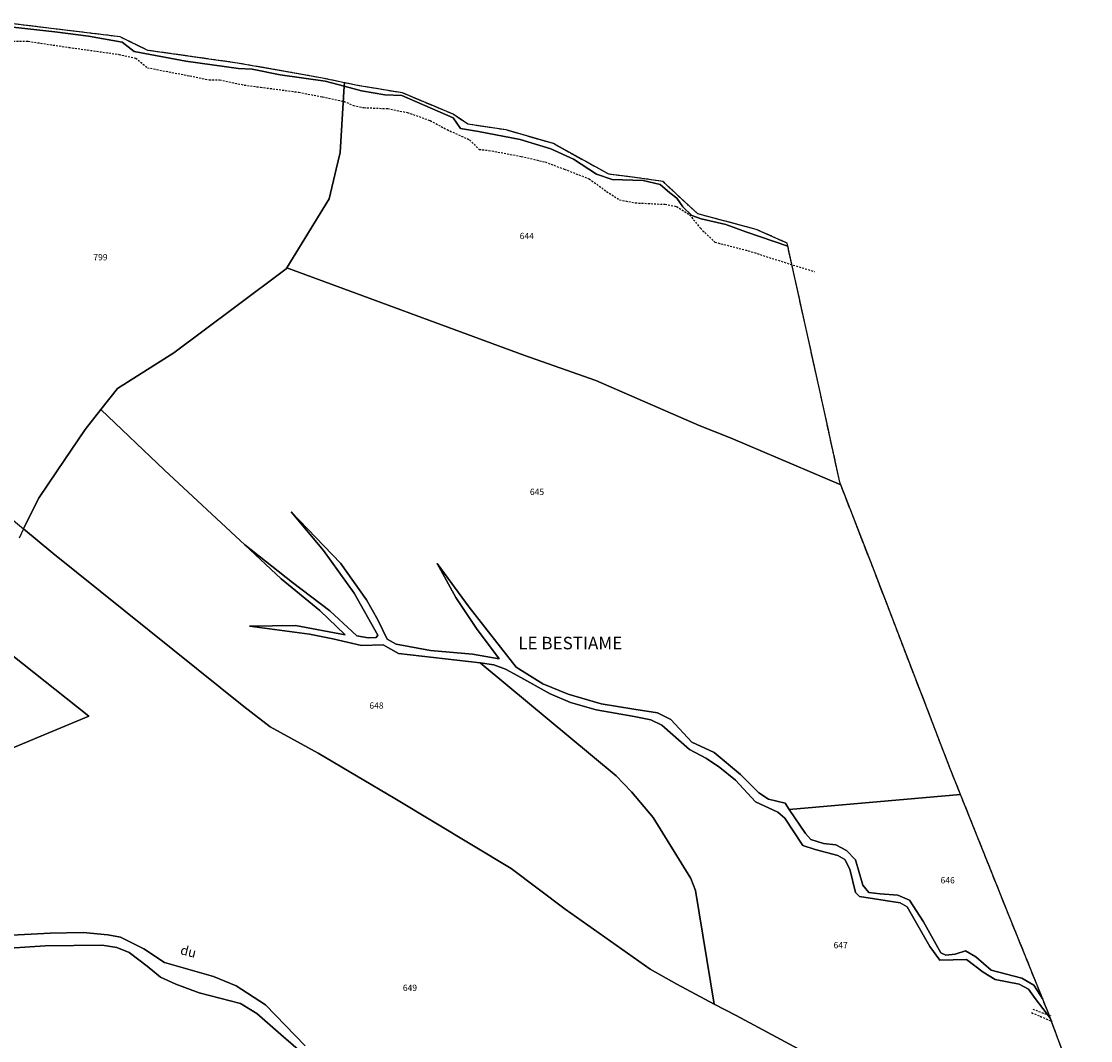
# Model space of a CAD drawing. Units: metres. Extents: x 1039839 to 1043116, y 6303868 to 6309809.
# Drawn here: x 1041944 to 1042286, y 6309137 to 6309463 of the extents above; entities that cross this region are included whole.
import ezdxf
from ezdxf.enums import TextEntityAlignment as Align

# ---------------------------------------------------------------- set-up
doc = ezdxf.new("R2010")
doc.units = ezdxf.units.M
for name, pattern in [('TOPO1', [1, 0.6, -0.4]), ('TOPO2', [2.4, 2, -0.4]), ('TOPO5', [5.4, 3, -1, 0.4, -1])]:
    doc.linetypes.add(name, pattern=pattern)
for name, color, linetype in [('ig_cad_detail_lineaire', 252, 'TOPO1'), ('ig_cad_divers_texte', 8, 'CONTINUOUS'), ('ig_cad_hydro', 140, 'CONTINUOUS'), ('ig_cad_lieudit_texte', 210, 'CONTINUOUS'), ('ig_cad_limcom', 1, 'TOPO5'), ('ig_cad_parcel', 3, 'CONTINUOUS'), ('ig_cad_parcel_num', 3, 'CONTINUOUS'), ('ig_cad_section', 20, 'TOPO2')]:
    doc.layers.add(name, color=color, linetype=linetype)
doc.styles.add('Times New Roman', font='times.ttf')

msp = doc.modelspace()

# ---------------------------------------------------------------- linework, layer by layer
at = {"layer": 'ig_cad_detail_lineaire'}
for points in [[(1041936.46, 6309456.38), (1041946.21, 6309456.2), (1041959.17, 6309454.26), (1041975.21, 6309452.02), (1041980.61, 6309450.84), (1041984.34, 6309447.75), (1041997.96, 6309445.13), (1042004.1, 6309443.89), (1042007.44, 6309443.86), (1042015.33, 6309442.22), (1042020.53, 6309441.52), (1042032.76, 6309439.91), (1042040.37, 6309438.4), (1042047.19, 6309437.02), (1042050.25, 6309435.67), (1042053.6, 6309434.98), (1042061.22, 6309434.67), (1042067.49, 6309433.43), (1042074.83, 6309430.85), (1042080.22, 6309427.94), (1042087.43, 6309424.68), (1042090.48, 6309421.6), (1042093.56, 6309421.31), (1042103.97, 6309419.38), (1042111.59, 6309417.6), (1042117.73, 6309415.29), (1042125.66, 6309412.23), (1042131.25, 6309408.19), (1042135.38, 6309405.49), (1042140.47, 6309404.52), (1042149.95, 6309404.06), (1042153.69, 6309403.37), (1042157.82, 6309400.68), (1042161.27, 6309396.38), (1042165.92, 6309391.94), (1042176.6, 6309389.2), (1042188.08, 6309385.52), (1042197.83, 6309382.52)], [(1042267.25, 6309145.49), (1042273.86, 6309142.64)], [(1042267.63, 6309146.59), (1042273.3, 6309144.5)]]:
    msp.add_lwpolyline(points, dxfattribs=at)
at = {"layer": 'ig_cad_hydro'}
for points in [[(1041939.4, 6309460.91), (1041954.77, 6309459.23), (1041965.45, 6309457.79), (1041976.23, 6309455.94), (1041980.07, 6309452.94), (1041996.6, 6309449.83), (1042013.48, 6309447.46), (1042017.9, 6309447.3), (1042026.81, 6309445.52), (1042041.22, 6309443.5), (1042047.34, 6309441.83), (1042047.4, 6309442.95), (1042039.78, 6309444.53), (1042013.1, 6309449.25), (1041984.44, 6309453.29), (1041975.6, 6309457.63), (1041935.01, 6309462.57)], [(1042034.78, 6309134.89), (1042022.12, 6309147.93), (1042012.71, 6309154.02), (1042005.44, 6309156.99), (1041989.82, 6309161.51), (1041983.17, 6309165.9), (1041975.7, 6309169.64), (1041971.67, 6309170.34), (1041963.78, 6309171.13), (1041953.19, 6309170.91), (1041926.58, 6309169.5)], [(1041940.2, 6309166.07), (1041951.67, 6309166.8), (1041969.88, 6309167.05), (1041974.55, 6309166.31), (1041978.53, 6309164.7), (1041984.23, 6309160.35), (1041988.54, 6309156.78), (1041993.47, 6309154.63), (1042000.95, 6309151.77), (1042014.08, 6309148.44), (1042019.36, 6309145.23), (1042027.88, 6309137.76), (1042041.89, 6309125.73)]]:
    msp.add_lwpolyline(points, dxfattribs=at)
for points in [[(1042189.24, 6309390.71), (1042189.04, 6309391.64), (1042179.08, 6309396.04), (1042160.45, 6309400.99), (1042149.26, 6309411.34), (1042141.75, 6309412.47), (1042131.94, 6309413.69), (1042114.22, 6309423.47), (1042099.11, 6309427.83), (1042086.87, 6309429.67), (1042082.12, 6309432.9), (1042065.95, 6309439.68), (1042051.58, 6309442.08), (1042047.4, 6309442.95), (1042047.34, 6309441.83), (1042052.79, 6309440.34), (1042060.26, 6309439.04), (1042065.71, 6309438.88), (1042082.22, 6309431.74), (1042084.48, 6309428.28), (1042090.24, 6309427.37), (1042103.6, 6309424.8), (1042113.46, 6309421.85), (1042120.68, 6309418.49), (1042128, 6309413.7), (1042133.03, 6309412.01), (1042142.95, 6309411.69), (1042148.36, 6309410.36), (1042151.52, 6309407.72), (1042153.73, 6309405.98), (1042155.64, 6309403.21), (1042158.51, 6309400.43), (1042161.48, 6309399.45), (1042169.43, 6309397.61), (1042175.83, 6309395.3)], [(1042273.31, 6309143.57), (1042272.86, 6309144.79), (1042270.82, 6309149.84), (1042267.91, 6309154.24), (1042264.13, 6309156.54), (1042258.76, 6309157.94), (1042254.36, 6309159.08), (1042249.42, 6309163.32), (1042246.14, 6309165.26), (1042242.75, 6309164.17), (1042239.85, 6309163.85), (1042238.21, 6309164.62), (1042232.68, 6309174.52), (1042228.18, 6309181.43), (1042224.46, 6309183.1), (1042218.81, 6309183.49), (1042215.15, 6309183.92), (1042213.3, 6309186.28), (1042210.88, 6309194.4), (1042208.01, 6309197.4), (1042204.64, 6309199.2), (1042200.64, 6309199.58), (1042196.58, 6309200.91), (1042194.93, 6309202.78), (1042189.72, 6309210.48), (1042188.39, 6309212.46), (1042183.08, 6309213.73), (1042179.99, 6309215.82), (1042174.15, 6309221.65), (1042165.69, 6309228.65), (1042158.53, 6309232), (1042151.81, 6309239.22), (1042147.5, 6309241.37), (1042139.93, 6309242.51), (1042129.52, 6309244.31), (1042119.01, 6309247.32), (1042110.81, 6309250.62), (1042102.38, 6309255.97), (1042087.27, 6309275.14), (1042077, 6309289.11), (1042083.07, 6309278.31), (1042089.64, 6309268.4), (1042096.89, 6309258.7), (1042088.34, 6309260.13), (1042074.9, 6309261.32), (1042063.89, 6309263.38), (1042061.01, 6309264.98), (1042058.09, 6309271.18), (1042054.41, 6309277.48), (1042046.12, 6309289.27), (1042030.36, 6309305.68), (1042040.71, 6309293.3), (1042050.49, 6309279.71), (1042058.06, 6309266.28), (1042057.5, 6309265.52), (1042055.02, 6309265.33), (1042051.37, 6309265.97), (1042049.87, 6309267.36), (1042042.72, 6309274.02), (1042030.71, 6309283.07), (1042015.51, 6309295.08), (1042027.11, 6309284.23), (1042039.48, 6309274.08), (1042047.57, 6309266.29), (1042031.76, 6309269.36), (1042017, 6309269.13), (1042036.19, 6309266.51), (1042043.62, 6309265.08), (1042052.85, 6309262.96), (1042059.82, 6309263.12), (1042064.67, 6309260.41), (1042090.8, 6309257.43), (1042095.19, 6309256.79), (1042098.92, 6309255.39), (1042102.9, 6309253.22), (1042113.22, 6309247.43), (1042119.72, 6309244.72), (1042127.91, 6309242.32), (1042140.09, 6309240.25), (1042145.4, 6309239.12), (1042148.97, 6309237.44), (1042157.82, 6309229.66), (1042163.26, 6309226.73), (1042167.45, 6309223.94), (1042172.49, 6309219.82), (1042178.87, 6309212.87), (1042186.02, 6309209.59), (1042188.3, 6309207.71), (1042194.04, 6309198.98), (1042197.96, 6309197.72), (1042205.27, 6309195.72), (1042207.47, 6309194.45), (1042209.04, 6309191.42), (1042210.86, 6309183.88), (1042212.16, 6309182.62), (1042225.19, 6309180.62), (1042227.39, 6309179.3), (1042234.69, 6309166.62), (1042237.87, 6309162.29), (1042246.37, 6309162.52), (1042251.79, 6309158.48), (1042255.57, 6309156.05), (1042263.22, 6309154.55), (1042266.24, 6309152.94), (1042268.43, 6309150.03)]]:
    msp.add_lwpolyline(points, close=True, dxfattribs=at)
at = {"layer": 'ig_cad_limcom'}
msp.add_lwpolyline([(1042286.13, 6309108.82), (1042273.31, 6309143.57), (1042272.86, 6309144.79), (1042270.82, 6309149.84), (1042259.3, 6309178.3), (1042244.51, 6309215.27), (1042241.12, 6309223.75), (1042216.85, 6309286.87), (1042206.21, 6309314.27), (1042205.89, 6309315.13), (1042199.78, 6309343.05), (1042189.24, 6309390.71), (1042189.04, 6309391.64), (1042179.08, 6309396.04), (1042160.45, 6309400.99), (1042149.26, 6309411.34), (1042141.75, 6309412.47), (1042131.94, 6309413.69), (1042114.22, 6309423.47), (1042099.11, 6309427.83), (1042086.87, 6309429.67), (1042082.12, 6309432.9), (1042065.95, 6309439.68), (1042051.58, 6309442.08), (1042047.4, 6309442.95), (1042039.78, 6309444.53), (1042013.1, 6309449.25), (1041984.44, 6309453.29), (1041975.6, 6309457.63), (1041935.01, 6309462.57)], dxfattribs=at)
msp.add_lwpolyline([(1042286.13, 6309108.82), (1042273.31, 6309143.57), (1042272.86, 6309144.79), (1042270.82, 6309149.84), (1042259.3, 6309178.3), (1042244.51, 6309215.27), (1042241.12, 6309223.75), (1042216.85, 6309286.87), (1042206.21, 6309314.27), (1042205.89, 6309315.13), (1042199.78, 6309343.05), (1042189.24, 6309390.71), (1042189.04, 6309391.64), (1042179.08, 6309396.04), (1042160.45, 6309400.99), (1042149.26, 6309411.34), (1042141.75, 6309412.47), (1042131.94, 6309413.69), (1042114.22, 6309423.47), (1042099.11, 6309427.83), (1042086.87, 6309429.67), (1042082.12, 6309432.9), (1042065.95, 6309439.68), (1042051.58, 6309442.08), (1042047.4, 6309442.95), (1042039.78, 6309444.53), (1042013.1, 6309449.25), (1041984.44, 6309453.29), (1041975.6, 6309457.63), (1041935.01, 6309462.57)], dxfattribs=at)
msp.add_lwpolyline([(1042286.13, 6309108.82), (1042273.31, 6309143.57), (1042272.86, 6309144.79), (1042270.82, 6309149.84), (1042259.3, 6309178.3), (1042244.51, 6309215.27), (1042241.12, 6309223.75), (1042216.85, 6309286.87), (1042206.21, 6309314.27), (1042205.89, 6309315.13), (1042199.78, 6309343.05), (1042189.24, 6309390.71), (1042189.04, 6309391.64), (1042179.08, 6309396.04), (1042160.45, 6309400.99), (1042149.26, 6309411.34), (1042141.75, 6309412.47), (1042131.94, 6309413.69), (1042114.22, 6309423.47), (1042099.11, 6309427.83), (1042086.87, 6309429.67), (1042082.12, 6309432.9), (1042065.95, 6309439.68), (1042051.58, 6309442.08), (1042047.4, 6309442.95), (1042039.78, 6309444.53), (1042013.1, 6309449.25), (1041984.44, 6309453.29), (1041975.6, 6309457.63), (1041935.01, 6309462.57)], dxfattribs=at)
msp.add_lwpolyline([(1042286.13, 6309108.82), (1042273.31, 6309143.57), (1042272.86, 6309144.79), (1042270.82, 6309149.84), (1042259.3, 6309178.3), (1042244.51, 6309215.27), (1042241.12, 6309223.75), (1042216.85, 6309286.87), (1042206.21, 6309314.27), (1042205.89, 6309315.13), (1042199.78, 6309343.05), (1042189.24, 6309390.71), (1042189.04, 6309391.64), (1042179.08, 6309396.04), (1042160.45, 6309400.99), (1042149.26, 6309411.34), (1042141.75, 6309412.47), (1042131.94, 6309413.69), (1042114.22, 6309423.47), (1042099.11, 6309427.83), (1042086.87, 6309429.67), (1042082.12, 6309432.9), (1042065.95, 6309439.68), (1042051.58, 6309442.08), (1042047.4, 6309442.95), (1042039.78, 6309444.53), (1042013.1, 6309449.25), (1041984.44, 6309453.29), (1041975.6, 6309457.63), (1041935.01, 6309462.57)], dxfattribs=at)
msp.add_lwpolyline([(1042286.13, 6309108.82), (1042273.31, 6309143.57), (1042272.86, 6309144.79), (1042270.82, 6309149.84), (1042259.3, 6309178.3), (1042244.51, 6309215.27), (1042241.12, 6309223.75), (1042216.85, 6309286.87), (1042206.21, 6309314.27), (1042205.89, 6309315.13), (1042199.78, 6309343.05), (1042189.24, 6309390.71), (1042189.04, 6309391.64), (1042179.08, 6309396.04), (1042160.45, 6309400.99), (1042149.26, 6309411.34), (1042141.75, 6309412.47), (1042131.94, 6309413.69), (1042114.22, 6309423.47), (1042099.11, 6309427.83), (1042086.87, 6309429.67), (1042082.12, 6309432.9), (1042065.95, 6309439.68), (1042051.58, 6309442.08), (1042047.4, 6309442.95), (1042039.78, 6309444.53), (1042013.1, 6309449.25), (1041984.44, 6309453.29), (1041975.6, 6309457.63), (1041935.01, 6309462.57)], dxfattribs=at)
msp.add_lwpolyline([(1042286.13, 6309108.82), (1042273.31, 6309143.57), (1042272.86, 6309144.79), (1042270.82, 6309149.84), (1042259.3, 6309178.3), (1042244.51, 6309215.27), (1042241.12, 6309223.75), (1042216.85, 6309286.87), (1042206.21, 6309314.27), (1042205.89, 6309315.13), (1042199.78, 6309343.05), (1042189.24, 6309390.71), (1042189.04, 6309391.64), (1042179.08, 6309396.04), (1042160.45, 6309400.99), (1042149.26, 6309411.34), (1042141.75, 6309412.47), (1042131.94, 6309413.69), (1042114.22, 6309423.47), (1042099.11, 6309427.83), (1042086.87, 6309429.67), (1042082.12, 6309432.9), (1042065.95, 6309439.68), (1042051.58, 6309442.08), (1042047.4, 6309442.95), (1042039.78, 6309444.53), (1042013.1, 6309449.25), (1041984.44, 6309453.29), (1041975.6, 6309457.63), (1041935.01, 6309462.57)], dxfattribs=at)
msp.add_lwpolyline([(1042286.13, 6309108.82), (1042273.31, 6309143.57), (1042272.86, 6309144.79), (1042270.82, 6309149.84), (1042259.3, 6309178.3), (1042244.51, 6309215.27), (1042241.12, 6309223.75), (1042216.85, 6309286.87), (1042206.21, 6309314.27), (1042205.89, 6309315.13), (1042199.78, 6309343.05), (1042189.24, 6309390.71), (1042189.04, 6309391.64), (1042179.08, 6309396.04), (1042160.45, 6309400.99), (1042149.26, 6309411.34), (1042141.75, 6309412.47), (1042131.94, 6309413.69), (1042114.22, 6309423.47), (1042099.11, 6309427.83), (1042086.87, 6309429.67), (1042082.12, 6309432.9), (1042065.95, 6309439.68), (1042051.58, 6309442.08), (1042047.4, 6309442.95), (1042039.78, 6309444.53), (1042013.1, 6309449.25), (1041984.44, 6309453.29), (1041975.6, 6309457.63), (1041935.01, 6309462.57)], dxfattribs=at)
msp.add_lwpolyline([(1042286.13, 6309108.82), (1042273.31, 6309143.57), (1042272.86, 6309144.79), (1042270.82, 6309149.84), (1042259.3, 6309178.3), (1042244.51, 6309215.27), (1042241.12, 6309223.75), (1042216.85, 6309286.87), (1042206.21, 6309314.27), (1042205.89, 6309315.13), (1042199.78, 6309343.05), (1042189.24, 6309390.71), (1042189.04, 6309391.64), (1042179.08, 6309396.04), (1042160.45, 6309400.99), (1042149.26, 6309411.34), (1042141.75, 6309412.47), (1042131.94, 6309413.69), (1042114.22, 6309423.47), (1042099.11, 6309427.83), (1042086.87, 6309429.67), (1042082.12, 6309432.9), (1042065.95, 6309439.68), (1042051.58, 6309442.08), (1042047.4, 6309442.95), (1042039.78, 6309444.53), (1042013.1, 6309449.25), (1041984.44, 6309453.29), (1041975.6, 6309457.63), (1041935.01, 6309462.57)], dxfattribs=at)
msp.add_lwpolyline([(1042286.13, 6309108.82), (1042273.31, 6309143.57), (1042272.86, 6309144.79), (1042270.82, 6309149.84), (1042259.3, 6309178.3), (1042244.51, 6309215.27), (1042241.12, 6309223.75), (1042216.85, 6309286.87), (1042206.21, 6309314.27), (1042205.89, 6309315.13), (1042199.78, 6309343.05), (1042189.24, 6309390.71), (1042189.04, 6309391.64), (1042179.08, 6309396.04), (1042160.45, 6309400.99), (1042149.26, 6309411.34), (1042141.75, 6309412.47), (1042131.94, 6309413.69), (1042114.22, 6309423.47), (1042099.11, 6309427.83), (1042086.87, 6309429.67), (1042082.12, 6309432.9), (1042065.95, 6309439.68), (1042051.58, 6309442.08), (1042047.4, 6309442.95), (1042039.78, 6309444.53), (1042013.1, 6309449.25), (1041984.44, 6309453.29), (1041975.6, 6309457.63), (1041935.01, 6309462.57)], dxfattribs=at)
msp.add_lwpolyline([(1042286.13, 6309108.82), (1042273.31, 6309143.57), (1042272.86, 6309144.79), (1042270.82, 6309149.84), (1042259.3, 6309178.3), (1042244.51, 6309215.27), (1042241.12, 6309223.75), (1042216.85, 6309286.87), (1042206.21, 6309314.27), (1042205.89, 6309315.13), (1042199.78, 6309343.05), (1042189.24, 6309390.71), (1042189.04, 6309391.64), (1042179.08, 6309396.04), (1042160.45, 6309400.99), (1042149.26, 6309411.34), (1042141.75, 6309412.47), (1042131.94, 6309413.69), (1042114.22, 6309423.47), (1042099.11, 6309427.83), (1042086.87, 6309429.67), (1042082.12, 6309432.9), (1042065.95, 6309439.68), (1042051.58, 6309442.08), (1042047.4, 6309442.95), (1042039.78, 6309444.53), (1042013.1, 6309449.25), (1041984.44, 6309453.29), (1041975.6, 6309457.63), (1041935.01, 6309462.57)], dxfattribs=at)
msp.add_lwpolyline([(1042286.13, 6309108.82), (1042273.31, 6309143.57), (1042272.86, 6309144.79), (1042270.82, 6309149.84), (1042259.3, 6309178.3), (1042244.51, 6309215.27), (1042241.12, 6309223.75), (1042216.85, 6309286.87), (1042206.21, 6309314.27), (1042205.89, 6309315.13), (1042199.78, 6309343.05), (1042189.24, 6309390.71), (1042189.04, 6309391.64), (1042179.08, 6309396.04), (1042160.45, 6309400.99), (1042149.26, 6309411.34), (1042141.75, 6309412.47), (1042131.94, 6309413.69), (1042114.22, 6309423.47), (1042099.11, 6309427.83), (1042086.87, 6309429.67), (1042082.12, 6309432.9), (1042065.95, 6309439.68), (1042051.58, 6309442.08), (1042047.4, 6309442.95), (1042039.78, 6309444.53), (1042013.1, 6309449.25), (1041984.44, 6309453.29), (1041975.6, 6309457.63), (1041935.01, 6309462.57)], dxfattribs=at)
msp.add_lwpolyline([(1042286.13, 6309108.82), (1042273.31, 6309143.57), (1042272.86, 6309144.79), (1042270.82, 6309149.84), (1042259.3, 6309178.3), (1042244.51, 6309215.27), (1042241.12, 6309223.75), (1042216.85, 6309286.87), (1042206.21, 6309314.27), (1042205.89, 6309315.13), (1042199.78, 6309343.05), (1042189.24, 6309390.71), (1042189.04, 6309391.64), (1042179.08, 6309396.04), (1042160.45, 6309400.99), (1042149.26, 6309411.34), (1042141.75, 6309412.47), (1042131.94, 6309413.69), (1042114.22, 6309423.47), (1042099.11, 6309427.83), (1042086.87, 6309429.67), (1042082.12, 6309432.9), (1042065.95, 6309439.68), (1042051.58, 6309442.08), (1042047.4, 6309442.95), (1042039.78, 6309444.53), (1042013.1, 6309449.25), (1041984.44, 6309453.29), (1041975.6, 6309457.63), (1041935.01, 6309462.57)], dxfattribs=at)
msp.add_lwpolyline([(1042286.13, 6309108.82), (1042273.31, 6309143.57), (1042272.86, 6309144.79), (1042270.82, 6309149.84), (1042259.3, 6309178.3), (1042244.51, 6309215.27), (1042241.12, 6309223.75), (1042216.85, 6309286.87), (1042206.21, 6309314.27), (1042205.89, 6309315.13), (1042199.78, 6309343.05), (1042189.24, 6309390.71), (1042189.04, 6309391.64), (1042179.08, 6309396.04), (1042160.45, 6309400.99), (1042149.26, 6309411.34), (1042141.75, 6309412.47), (1042131.94, 6309413.69), (1042114.22, 6309423.47), (1042099.11, 6309427.83), (1042086.87, 6309429.67), (1042082.12, 6309432.9), (1042065.95, 6309439.68), (1042051.58, 6309442.08), (1042047.4, 6309442.95), (1042039.78, 6309444.53), (1042013.1, 6309449.25), (1041984.44, 6309453.29), (1041975.6, 6309457.63), (1041935.01, 6309462.57)], dxfattribs=at)
msp.add_lwpolyline([(1042286.13, 6309108.82), (1042273.31, 6309143.57), (1042272.86, 6309144.79), (1042270.82, 6309149.84), (1042259.3, 6309178.3), (1042244.51, 6309215.27), (1042241.12, 6309223.75), (1042216.85, 6309286.87), (1042206.21, 6309314.27), (1042205.89, 6309315.13), (1042199.78, 6309343.05), (1042189.24, 6309390.71), (1042189.04, 6309391.64), (1042179.08, 6309396.04), (1042160.45, 6309400.99), (1042149.26, 6309411.34), (1042141.75, 6309412.47), (1042131.94, 6309413.69), (1042114.22, 6309423.47), (1042099.11, 6309427.83), (1042086.87, 6309429.67), (1042082.12, 6309432.9), (1042065.95, 6309439.68), (1042051.58, 6309442.08), (1042047.4, 6309442.95), (1042039.78, 6309444.53), (1042013.1, 6309449.25), (1041984.44, 6309453.29), (1041975.6, 6309457.63), (1041935.01, 6309462.57)], dxfattribs=at)
msp.add_lwpolyline([(1042286.13, 6309108.82), (1042273.31, 6309143.57), (1042272.86, 6309144.79), (1042270.82, 6309149.84), (1042259.3, 6309178.3), (1042244.51, 6309215.27), (1042241.12, 6309223.75), (1042216.85, 6309286.87), (1042206.21, 6309314.27), (1042205.89, 6309315.13), (1042199.78, 6309343.05), (1042189.24, 6309390.71), (1042189.04, 6309391.64), (1042179.08, 6309396.04), (1042160.45, 6309400.99), (1042149.26, 6309411.34), (1042141.75, 6309412.47), (1042131.94, 6309413.69), (1042114.22, 6309423.47), (1042099.11, 6309427.83), (1042086.87, 6309429.67), (1042082.12, 6309432.9), (1042065.95, 6309439.68), (1042051.58, 6309442.08), (1042047.4, 6309442.95), (1042039.78, 6309444.53), (1042013.1, 6309449.25), (1041984.44, 6309453.29), (1041975.6, 6309457.63), (1041935.01, 6309462.57)], dxfattribs=at)
msp.add_lwpolyline([(1042286.13, 6309108.82), (1042273.31, 6309143.57), (1042272.86, 6309144.79), (1042270.82, 6309149.84), (1042259.3, 6309178.3), (1042244.51, 6309215.27), (1042241.12, 6309223.75), (1042216.85, 6309286.87), (1042206.21, 6309314.27), (1042205.89, 6309315.13), (1042199.78, 6309343.05), (1042189.24, 6309390.71), (1042189.04, 6309391.64), (1042179.08, 6309396.04), (1042160.45, 6309400.99), (1042149.26, 6309411.34), (1042141.75, 6309412.47), (1042131.94, 6309413.69), (1042114.22, 6309423.47), (1042099.11, 6309427.83), (1042086.87, 6309429.67), (1042082.12, 6309432.9), (1042065.95, 6309439.68), (1042051.58, 6309442.08), (1042047.4, 6309442.95), (1042039.78, 6309444.53), (1042013.1, 6309449.25), (1041984.44, 6309453.29), (1041975.6, 6309457.63), (1041935.01, 6309462.57)], dxfattribs=at)
msp.add_lwpolyline([(1042286.13, 6309108.82), (1042273.31, 6309143.57), (1042272.86, 6309144.79), (1042270.82, 6309149.84), (1042259.3, 6309178.3), (1042244.51, 6309215.27), (1042241.12, 6309223.75), (1042216.85, 6309286.87), (1042206.21, 6309314.27), (1042205.89, 6309315.13), (1042199.78, 6309343.05), (1042189.24, 6309390.71), (1042189.04, 6309391.64), (1042179.08, 6309396.04), (1042160.45, 6309400.99), (1042149.26, 6309411.34), (1042141.75, 6309412.47), (1042131.94, 6309413.69), (1042114.22, 6309423.47), (1042099.11, 6309427.83), (1042086.87, 6309429.67), (1042082.12, 6309432.9), (1042065.95, 6309439.68), (1042051.58, 6309442.08), (1042047.4, 6309442.95), (1042039.78, 6309444.53), (1042013.1, 6309449.25), (1041984.44, 6309453.29), (1041975.6, 6309457.63), (1041935.01, 6309462.57)], dxfattribs=at)
msp.add_lwpolyline([(1042286.13, 6309108.82), (1042273.31, 6309143.57), (1042272.86, 6309144.79), (1042270.82, 6309149.84), (1042259.3, 6309178.3), (1042244.51, 6309215.27), (1042241.12, 6309223.75), (1042216.85, 6309286.87), (1042206.21, 6309314.27), (1042205.89, 6309315.13), (1042199.78, 6309343.05), (1042189.24, 6309390.71), (1042189.04, 6309391.64), (1042179.08, 6309396.04), (1042160.45, 6309400.99), (1042149.26, 6309411.34), (1042141.75, 6309412.47), (1042131.94, 6309413.69), (1042114.22, 6309423.47), (1042099.11, 6309427.83), (1042086.87, 6309429.67), (1042082.12, 6309432.9), (1042065.95, 6309439.68), (1042051.58, 6309442.08), (1042047.4, 6309442.95), (1042039.78, 6309444.53), (1042013.1, 6309449.25), (1041984.44, 6309453.29), (1041975.6, 6309457.63), (1041935.01, 6309462.57)], dxfattribs=at)
msp.add_lwpolyline([(1042286.13, 6309108.82), (1042273.31, 6309143.57), (1042272.86, 6309144.79), (1042270.82, 6309149.84), (1042259.3, 6309178.3), (1042244.51, 6309215.27), (1042241.12, 6309223.75), (1042216.85, 6309286.87), (1042206.21, 6309314.27), (1042205.89, 6309315.13), (1042199.78, 6309343.05), (1042189.24, 6309390.71), (1042189.04, 6309391.64), (1042179.08, 6309396.04), (1042160.45, 6309400.99), (1042149.26, 6309411.34), (1042141.75, 6309412.47), (1042131.94, 6309413.69), (1042114.22, 6309423.47), (1042099.11, 6309427.83), (1042086.87, 6309429.67), (1042082.12, 6309432.9), (1042065.95, 6309439.68), (1042051.58, 6309442.08), (1042047.4, 6309442.95), (1042039.78, 6309444.53), (1042013.1, 6309449.25), (1041984.44, 6309453.29), (1041975.6, 6309457.63), (1041935.01, 6309462.57)], dxfattribs=at)
at = {"layer": 'ig_cad_parcel'}
for points in [[(1041923.69, 6309317.76), (1041944.73, 6309300.22), (1041949.46, 6309309.9), (1041955.51, 6309318.84), (1041964.37, 6309331.97), (1041969.47, 6309338.42), (1041974.8, 6309345.17), (1041992.77, 6309356.56), (1042012.24, 6309371.01), (1042028.7, 6309383.38), (1042028.9, 6309383.71), (1042042.48, 6309405.79), (1042044.74, 6309415.27), (1042046.01, 6309420.65), (1042047.34, 6309441.83), (1042041.22, 6309443.5), (1042026.81, 6309445.52), (1042017.9, 6309447.3), (1042013.48, 6309447.46), (1041996.6, 6309449.83), (1041980.07, 6309452.94), (1041976.23, 6309455.94), (1041965.45, 6309457.79), (1041954.77, 6309459.23), (1041939.4, 6309460.91)], [(1041923.69, 6309317.76), (1041944.73, 6309300.22), (1041943.31, 6309297.3)], [(1042232.67, 6309112.4), (1042172.7, 6309144.52), (1042165.67, 6309148.24), (1042153.71, 6309154.57), (1042145.19, 6309159.38), (1042117.99, 6309178.61), (1042100.74, 6309191.62), (1042063.54, 6309213.96), (1042039.02, 6309228.51), (1042023.65, 6309236.93), (1042015.2, 6309243.4), (1041954.04, 6309292.47), (1041944.73, 6309300.22), (1041943.31, 6309297.3)], [(1041915.81, 6309279.78), (1041965.63, 6309240.32), (1041930.21, 6309225.63)], [(1042286.13, 6309108.82), (1042273.31, 6309143.57), (1042268.43, 6309150.03), (1042266.24, 6309152.94), (1042263.22, 6309154.55), (1042255.57, 6309156.05), (1042251.79, 6309158.48), (1042246.37, 6309162.52), (1042237.87, 6309162.29), (1042234.69, 6309166.62), (1042227.39, 6309179.3), (1042225.19, 6309180.62), (1042212.16, 6309182.62), (1042210.86, 6309183.88), (1042209.04, 6309191.42), (1042207.47, 6309194.45), (1042205.27, 6309195.72), (1042197.96, 6309197.72), (1042194.04, 6309198.98), (1042188.3, 6309207.71), (1042186.02, 6309209.59), (1042178.87, 6309212.87), (1042172.49, 6309219.82), (1042167.45, 6309223.94), (1042163.26, 6309226.73), (1042157.82, 6309229.66), (1042148.97, 6309237.44), (1042145.4, 6309239.12), (1042140.09, 6309240.25), (1042127.91, 6309242.32), (1042119.72, 6309244.72), (1042113.22, 6309247.43), (1042102.9, 6309253.22), (1042098.92, 6309255.39), (1042095.19, 6309256.79), (1042090.8, 6309257.43), (1042099.65, 6309250.07), (1042119.18, 6309233.77), (1042134.34, 6309221.26), (1042139.26, 6309216.09), (1042146.12, 6309207.91), (1042158.2, 6309188.34), (1042159.76, 6309184.6), (1042165.67, 6309148.24), (1042172.7, 6309144.52), (1042232.67, 6309112.4)], [(1041926.58, 6309169.5), (1041953.19, 6309170.91), (1041963.78, 6309171.13), (1041971.67, 6309170.34), (1041975.7, 6309169.64), (1041983.17, 6309165.9), (1041989.82, 6309161.51), (1042005.44, 6309156.99), (1042012.71, 6309154.02), (1042022.12, 6309147.93), (1042034.78, 6309134.89)], [(1042041.89, 6309125.73), (1042027.88, 6309137.76), (1042019.36, 6309145.23), (1042014.08, 6309148.44), (1042000.95, 6309151.77), (1041993.47, 6309154.63), (1041988.54, 6309156.78), (1041984.23, 6309160.35), (1041978.53, 6309164.7), (1041974.55, 6309166.31), (1041969.88, 6309167.05), (1041951.67, 6309166.8), (1041940.2, 6309166.07)]]:
    msp.add_lwpolyline(points, dxfattribs=at)
for points in [[(1042047.34, 6309441.83), (1042046.01, 6309420.65), (1042044.74, 6309415.27), (1042042.48, 6309405.79), (1042028.9, 6309383.71), (1042104.76, 6309355.83), (1042127.83, 6309347.67), (1042160.88, 6309333.28), (1042171.17, 6309329.22), (1042206.21, 6309314.27), (1042205.89, 6309315.13), (1042199.78, 6309343.05), (1042189.24, 6309390.71), (1042175.83, 6309395.3), (1042169.43, 6309397.61), (1042161.48, 6309399.45), (1042158.51, 6309400.43), (1042155.64, 6309403.21), (1042153.73, 6309405.98), (1042151.52, 6309407.72), (1042148.36, 6309410.36), (1042142.95, 6309411.69), (1042133.03, 6309412.01), (1042128, 6309413.7), (1042120.68, 6309418.49), (1042113.46, 6309421.85), (1042103.6, 6309424.8), (1042090.24, 6309427.37), (1042084.48, 6309428.28), (1042082.22, 6309431.74), (1042065.71, 6309438.88), (1042060.26, 6309439.04), (1042052.79, 6309440.34)], [(1041969.47, 6309338.42), (1041989.84, 6309319.04), (1042015.51, 6309295.08), (1042030.71, 6309283.07), (1042042.72, 6309274.02), (1042049.87, 6309267.36), (1042051.37, 6309265.97), (1042055.02, 6309265.33), (1042057.5, 6309265.52), (1042058.06, 6309266.28), (1042050.49, 6309279.71), (1042040.71, 6309293.3), (1042030.36, 6309305.68), (1042046.12, 6309289.27), (1042054.41, 6309277.48), (1042058.09, 6309271.18), (1042061.01, 6309264.98), (1042063.89, 6309263.38), (1042074.9, 6309261.32), (1042088.34, 6309260.13), (1042096.89, 6309258.7), (1042089.64, 6309268.4), (1042083.07, 6309278.31), (1042077, 6309289.11), (1042087.27, 6309275.14), (1042102.38, 6309255.97), (1042110.81, 6309250.62), (1042119.01, 6309247.32), (1042129.52, 6309244.31), (1042139.93, 6309242.51), (1042147.5, 6309241.37), (1042151.81, 6309239.22), (1042158.53, 6309232), (1042165.69, 6309228.65), (1042174.15, 6309221.65), (1042179.99, 6309215.82), (1042183.08, 6309213.73), (1042188.39, 6309212.46), (1042189.72, 6309210.48), (1042244.51, 6309215.27), (1042241.12, 6309223.75), (1042216.85, 6309286.87), (1042206.21, 6309314.27), (1042171.17, 6309329.22), (1042160.88, 6309333.28), (1042127.83, 6309347.67), (1042104.76, 6309355.83), (1042028.9, 6309383.71), (1042028.7, 6309383.38), (1042012.24, 6309371.01), (1041992.77, 6309356.56), (1041974.8, 6309345.17)], [(1041944.73, 6309300.22), (1041954.04, 6309292.47), (1042015.2, 6309243.4), (1042023.65, 6309236.93), (1042039.02, 6309228.51), (1042063.54, 6309213.96), (1042100.74, 6309191.62), (1042117.99, 6309178.61), (1042145.19, 6309159.38), (1042153.71, 6309154.57), (1042165.67, 6309148.24), (1042159.76, 6309184.6), (1042158.2, 6309188.34), (1042146.12, 6309207.91), (1042139.26, 6309216.09), (1042134.34, 6309221.26), (1042119.18, 6309233.77), (1042099.65, 6309250.07), (1042090.8, 6309257.43), (1042064.67, 6309260.41), (1042059.82, 6309263.12), (1042052.85, 6309262.96), (1042043.62, 6309265.08), (1042036.19, 6309266.51), (1042017, 6309269.13), (1042031.76, 6309269.36), (1042047.57, 6309266.29), (1042039.48, 6309274.08), (1042027.11, 6309284.23), (1042015.51, 6309295.08), (1041989.84, 6309319.04), (1041969.47, 6309338.42), (1041964.37, 6309331.97), (1041955.51, 6309318.84), (1041949.46, 6309309.9)], [(1041908.34, 6309176.29), (1041930.21, 6309225.63), (1041965.63, 6309240.32), (1041915.81, 6309279.78), (1041910.81, 6309279.1), (1041903.16, 6309279.64), (1041890.86, 6309272.82), (1041866.97, 6309267.08), (1041852.04, 6309264.98), (1041852.07, 6309264.89), (1041859.47, 6309224.97), (1041860.44, 6309224.42), (1041862.8, 6309220.33), (1041866.48, 6309207.85), (1041874.15, 6309193.43), (1041877.93, 6309187.82), (1041883.98, 6309185.6), (1041894.12, 6309182.89), (1041903.71, 6309181.8), (1041907.28, 6309178.81)], [(1042189.72, 6309210.48), (1042194.93, 6309202.78), (1042196.58, 6309200.91), (1042200.64, 6309199.58), (1042204.64, 6309199.2), (1042208.01, 6309197.4), (1042210.88, 6309194.4), (1042213.3, 6309186.28), (1042215.15, 6309183.92), (1042218.81, 6309183.49), (1042224.46, 6309183.1), (1042228.18, 6309181.43), (1042232.68, 6309174.52), (1042238.21, 6309164.62), (1042239.85, 6309163.85), (1042242.75, 6309164.17), (1042246.14, 6309165.26), (1042249.42, 6309163.32), (1042254.36, 6309159.08), (1042258.76, 6309157.94), (1042264.13, 6309156.54), (1042267.91, 6309154.24), (1042270.82, 6309149.84), (1042259.3, 6309178.3), (1042244.51, 6309215.27)]]:
    msp.add_lwpolyline(points, close=True, dxfattribs=at)
at = {"layer": 'ig_cad_section'}
msp.add_lwpolyline([(1042286.13, 6309108.82), (1042273.31, 6309143.57), (1042272.86, 6309144.79), (1042270.82, 6309149.84), (1042259.3, 6309178.3), (1042244.51, 6309215.27), (1042241.12, 6309223.75), (1042216.85, 6309286.87), (1042206.21, 6309314.27), (1042205.89, 6309315.13), (1042199.78, 6309343.05), (1042189.24, 6309390.71), (1042189.04, 6309391.64), (1042179.08, 6309396.04), (1042160.45, 6309400.99), (1042149.26, 6309411.34), (1042141.75, 6309412.47), (1042131.94, 6309413.69), (1042114.22, 6309423.47), (1042099.11, 6309427.83), (1042086.87, 6309429.67), (1042082.12, 6309432.9), (1042065.95, 6309439.68), (1042051.58, 6309442.08), (1042047.4, 6309442.95), (1042039.78, 6309444.53), (1042013.1, 6309449.25), (1041984.44, 6309453.29), (1041975.6, 6309457.63), (1041935.01, 6309462.57)], dxfattribs=at)
msp.add_lwpolyline([(1042286.13, 6309108.82), (1042273.31, 6309143.57), (1042272.86, 6309144.79), (1042270.82, 6309149.84), (1042259.3, 6309178.3), (1042244.51, 6309215.27), (1042241.12, 6309223.75), (1042216.85, 6309286.87), (1042206.21, 6309314.27), (1042205.89, 6309315.13), (1042199.78, 6309343.05), (1042189.24, 6309390.71), (1042189.04, 6309391.64), (1042179.08, 6309396.04), (1042160.45, 6309400.99), (1042149.26, 6309411.34), (1042141.75, 6309412.47), (1042131.94, 6309413.69), (1042114.22, 6309423.47), (1042099.11, 6309427.83), (1042086.87, 6309429.67), (1042082.12, 6309432.9), (1042065.95, 6309439.68), (1042051.58, 6309442.08), (1042047.4, 6309442.95), (1042039.78, 6309444.53), (1042013.1, 6309449.25), (1041984.44, 6309453.29), (1041975.6, 6309457.63), (1041935.01, 6309462.57)], dxfattribs=at)

# ---------------------------------------------------------------- texts
at = {"layer": 'ig_cad_divers_texte', "style": 'Times New Roman'}
msp.add_text('du', height=3, rotation=346, dxfattribs=at).set_placement((1041994.42, 6309163.3), align=Align.BOTTOM_LEFT)
at = {"layer": 'ig_cad_lieudit_texte', "style": 'Times New Roman'}
msp.add_text('LE BESTIAME', height=4, dxfattribs=at).set_placement((1042102.99, 6309260.45), align=Align.BOTTOM_LEFT)
at = {"layer": 'ig_cad_parcel_num', "style": 'Times New Roman'}
for s, p in [('644', (1042103.45, 6309392.3)), ('799', (1041967.04, 6309385.51)), ('645', (1042106.72, 6309310.44)), ('648', (1042055.37, 6309242.09)), ('646', (1042238.12, 6309186.21)), ('647', (1042203.88, 6309165.46)), ('649', (1042066.07, 6309151.81))]:
    msp.add_text(s, height=2, dxfattribs=at).set_placement(p, align=Align.BOTTOM_LEFT)

doc.saveas('drawing.dxf')
